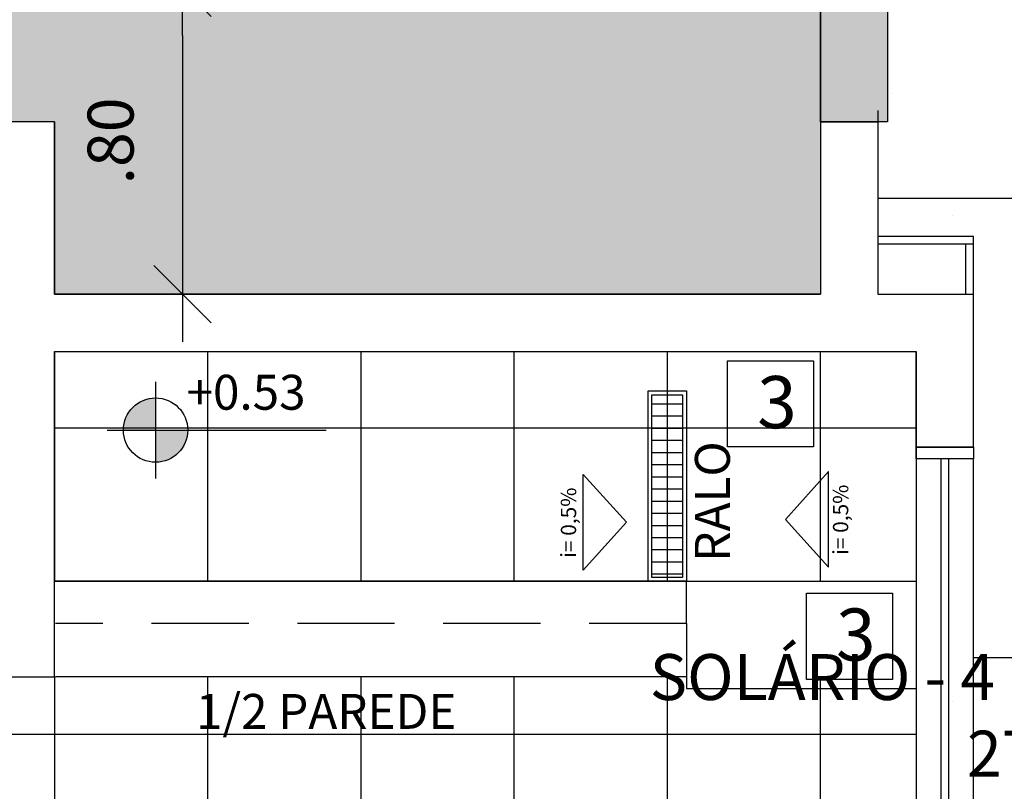
# Model space of a CAD drawing. Units: millimetres. Extents: x 2326 to 2640, y 562 to 651.
# Drawn here: x 2345 to 2347, y 636 to 638 of the extents above; entities that cross this region are included whole.
import ezdxf

# ---------------------------------------------------------------- set-up
doc = ezdxf.new("R2010")
doc.units = ezdxf.units.MM
doc.linetypes.add('HIDDEN2', pattern=[4.7625, 3.175, -1.5875])
for name, color, linetype in [('$AUDIT_BAD_LAYER4', 7, 'Continuous'), ('AR-ALV', 5, 'Continuous'), ('AR-DIV', 3, 'Continuous'), ('AR-ESQ', 2, 'Continuous'), ('AR-PIS', 1, 'Continuous'), ('AR-SAN-01', 7, 'Continuous'), ('AR-TXT', 1, 'Continuous'), ('ARQ-CTA-1_075', 1, 'Continuous'), ('ARQ-SMB-1_100', 1, 'Continuous'), ('ARQ-TXT-1_050', 2, 'Continuous'), ('ARQ-TXT-1_100', 2, 'Continuous'), ('HATCH', 13, 'Continuous'), ('INCLINAÇÃO DE PISO', 1, 'Continuous'), ('PAGINAÇAO1', 252, 'Continuous'), ('PAGINAÇAO2', 251, 'Continuous'), ('SOLEIRA1', 251, 'Continuous'), ('SOLEIRA2', 253, 'Continuous')]:
    doc.layers.add(name, color=color, linetype=linetype)
doc.styles.add('A16-E50', font='arial.ttf', dxfattribs={"height": 0.08})
doc.styles.add('A20', font='arial.ttf', dxfattribs={"height": 0.2})
doc.styles.add('ESC-50-A20', font='arial.ttf', dxfattribs={"height": 0.1})
doc.styles.add('FNDE Text Cota 0075', font='verdana.ttf', dxfattribs={"height": 0.12})
doc.dimstyles.new('FNDE 1-075', dxfattribs={"dimscale": 2.5, "dimtxt": 0.12, "dimasz": 0.05, "dimexe": 0.15, "dimexo": 0.15, "dimgap": 0.05, "dimtad": 1, "dimzin": 4, "dimdsep": 46, "dimtxsty": 'FNDE Text Cota 0075', "dimblk": 'tic', "dimcen": 0.15, "dimdle": 0.15, "dimse1": 1, "dimse2": 1, "dimclrd": 251, "dimclre": 251, "dimclrt": 256, "dimaunit": 1, "dimadec": 3, "dimazin": 0, "dimtfac": 1, "dimtix": 1, "dimtmove": 2, "dimatfit": 3, "dimldrblk": 'tic', "dimfxl": 0.15, "dimtvp": 1, "dimtolj": 1, "dimtzin": 0, "dimarcsym": 0})

# ---------------------------------------------------------------- blocks, each defined once
blk = doc.blocks.new('tic')
at = {"color": 251}
for p, q in [((0, -1), (0, 1)), ((-1, 0), (1, 0))]:
    blk.add_line(p, q, dxfattribs=at)
blk.add_line((-0.6, -0.6), (0.6, 0.6))
blk = doc.blocks.new('*D464')
at = {"layer": 'ARQ-CTA-1_075', "color": 251, "lineweight": -2, "transparency": 16777216}
for p, q in [((2344.9967, 638.8343), (2344.9967, 638.9593)), ((2344.9967, 638.7093), (2344.9967, 638.2093)), ((2344.9967, 638.0843), (2344.9967, 637.9593))]:
    blk.add_line(p, q, dxfattribs=at)
at = {"layer": 'DEFPOINTS', "color": 0, "transparency": 16777216}
for p in [(2345.4628, 638.7093), (2344.9967, 638.2093), (2345.9628, 638.2093)]:
    blk.add_point(p, dxfattribs=at)
at = {"layer": 'ARQ-CTA-1_075', "color": 251, "lineweight": -2, "transparency": 16777216, "xscale": 0.125, "yscale": 0.125, "zscale": 0.125}
for p, rotation in [((2344.9967, 638.7093), 270), ((2344.9967, 638.2093), 90)]:
    blk.add_blockref('tic', p, dxfattribs=dict(at, rotation=rotation))
at = {"layer": 'ARQ-CTA-1_075', "transparency": 16777216, "insert": (2344.8093, 638.4593), "char_height": 0.12, "attachment_point": 5, "rotation": 90, "style": 'FNDE Text Cota 0075'}
blk.add_mtext('\\A1;.50', dxfattribs=at)
blk = doc.blocks.new('*D465')
at = {"layer": 'ARQ-CTA-1_075', "color": 251, "lineweight": -2, "transparency": 16777216}
blk.add_line((2344.9967, 638.0843), (2344.9967, 637.5343), dxfattribs=at)
at = {"layer": 'DEFPOINTS', "color": 0, "transparency": 16777216}
for p in [(2345.9628, 638.2093), (2344.9967, 637.4093), (2346.1879, 637.4093)]:
    blk.add_point(p, dxfattribs=at)
at = {"layer": 'ARQ-CTA-1_075', "color": 251, "lineweight": -2, "transparency": 16777216, "xscale": 0.125, "yscale": 0.125, "zscale": 0.125}
for p, rotation in [((2344.9967, 638.2093), 90), ((2344.9967, 637.4093), 270)]:
    blk.add_blockref('tic', p, dxfattribs=dict(at, rotation=rotation))
at = {"layer": 'ARQ-CTA-1_075', "transparency": 16777216, "insert": (2344.809, 637.8093), "char_height": 0.12, "attachment_point": 5, "rotation": 90, "style": 'FNDE Text Cota 0075'}
blk.add_mtext('\\A1;.80', dxfattribs=at)

msp = doc.modelspace()

# ---------------------------------------------------------------- hatches: boundary and pattern name
at = {"layer": 'AR-PIS'}
h = msp.add_hatch(dxfattribs=at)
h.set_pattern_fill('DOTS', color=1, scale=0.2, style=0)
h.set_pattern_definition([(0, (2348.91287, 629.35928), (0.15875, 0.3175), [0, -0.3175])])
h.paths.add_polyline_path([(2348.6629, 637.4093), (2348.9129, 637.4093), (2348.9129, 642.3593), (2347.4629, 642.3593), (2346.8129, 642.3593), (2346.8378, 642.3292), (2346.8378, 637.8892), (2346.8129, 637.8592), (2346.8129, 637.4093), (2347.0629, 637.4093), (2347.0629, 637.0093), (2347.0629, 636.9793), (2347.0629, 634.9393), (2347.0629, 634.9093), (2347.0629, 634.5093), (2346.8129, 634.5093), (2346.8129, 634.0593), (2346.8378, 634.0293), (2346.8378, 629.5893), (2346.8129, 629.5593), (2346.9129, 629.5593), (2347.4629, 629.5593), (2347.4629, 629.3593), (2348.9129, 629.3593), (2348.9129, 629.5593), (2348.9129, 634.5093), (2348.6629, 634.5093), (2348.6629, 634.7093), (2349.2627, 634.7093), (2349.2628, 635.4893), (2348.9128, 635.4893), (2348.9128, 635.6393), (2349.2628, 635.6393), (2349.2629, 637.2093), (2348.6629, 637.2093)])
edge = h.paths.add_edge_path(flags=16)
edge.add_arc((2347.9717, 635.7275), 0.084, 0, 360)
h.paths.add_polyline_path([(2348.4777, 635.6466), (2348.4777, 635.4216), (2348.2527, 635.4216), (2348.2527, 635.6466)], flags=16)
h.paths.add_polyline_path([(2348.2906, 635.3955), (2348.4648, 635.3955), (2348.4648, 635.6765), (2348.2906, 635.6765)], flags=16)
h.paths.add_polyline_path([(2348.0294, 635.7634), (2348.3983, 635.7634), (2348.3983, 635.9031), (2348.0294, 635.9031)], flags=16)
h.paths.add_polyline_path([(2346.6028, 636.116), (2348.6839, 636.116), (2348.6839, 636.469), (2346.6028, 636.469)])
at = {"layer": 'AR-TXT', "linetype": 'Continuous', "ltscale": 0.5}
h = msp.add_hatch(color=251, dxfattribs=at)
h.paths.add_polyline_path([(2344.9264, 637.054), (2344.9264, 637.138, 0.414214), (2344.8424, 637.054)])
h.paths.add_polyline_path([(2344.9264, 637.054), (2344.9264, 636.97, 0.414214), (2345.0104, 637.054)])
at = {"layer": 'HATCH'}
h = msp.add_hatch(dxfattribs=at)
h.set_pattern_fill('_USER', color=256, scale=1.2, double=1, pattern_type=0)
h.set_pattern_definition([(0, (2361.0949, 620.8593), (0, 1.2), []), (90, (2361.0949, 620.8593), (-1.2, 7e-17), [])])
h.paths.add_polyline_path([(2348.6629, 637.4093), (2348.9129, 637.4093), (2348.9129, 642.3593), (2347.4629, 642.3593), (2346.8129, 642.3593), (2346.8378, 642.3292), (2346.8378, 637.8892), (2346.8129, 637.8592), (2346.8129, 637.4093), (2347.0629, 637.4093), (2347.0629, 637.0093), (2347.0629, 636.9793), (2347.0629, 634.9393), (2347.0629, 634.9093), (2347.0629, 634.5093), (2346.8129, 634.5093), (2346.8129, 634.0593), (2346.8378, 634.0293), (2346.8378, 629.5893), (2346.8129, 629.5593), (2346.9129, 629.5593), (2347.4629, 629.5593), (2347.4629, 629.3593), (2348.9129, 629.3593), (2348.9129, 629.5593), (2348.9129, 634.5093), (2348.6629, 634.5093), (2348.6629, 634.7093), (2349.2627, 634.7093), (2349.2628, 635.4893), (2348.9128, 635.4893), (2348.9128, 635.6393), (2349.2628, 635.6393), (2349.2629, 637.2093), (2348.6629, 637.2093)])
edge = h.paths.add_edge_path(flags=16)
edge.add_arc((2347.9717, 635.7275), 0.084, 0, 360)
h.paths.add_polyline_path([(2348.4777, 635.6466), (2348.4777, 635.4216), (2348.2527, 635.4216), (2348.2527, 635.6466)], flags=16)
h.paths.add_polyline_path([(2348.2906, 635.3955), (2348.4648, 635.3955), (2348.4648, 635.6765), (2348.2906, 635.6765)], flags=16)
h.paths.add_polyline_path([(2348.0294, 635.7634), (2348.3983, 635.7634), (2348.3983, 635.9031), (2348.0294, 635.9031)], flags=16)
h.paths.add_polyline_path([(2347.6172, 636.1232), (2348.6839, 636.116), (2348.6839, 636.469), (2347.6172, 636.4761)], flags=16)
at = {"layer": 'PAGINAÇAO1'}
h = msp.add_hatch(color=253, dxfattribs=at)
h.dxf.hatch_style = 1
h.paths.add_polyline_path([(2340.6628, 643.3593), (2346.6628, 643.3593), (2346.6628, 637.4093), (2344.6628, 637.4093), (2344.6628, 637.8592), (2344.5128, 637.8592), (2344.5128, 637.4093), (2340.6628, 637.4093)])
h.paths.add_polyline_path([(2341.6628, 642.5593), (2341.6628, 638.2093), (2345.6628, 638.2093), (2345.6628, 642.5593)], flags=16)
h = msp.add_hatch(dxfattribs=at)
h.set_pattern_fill('_USER', color=252, scale=0.4, double=1, pattern_type=0)
h.set_pattern_definition([(0, (2340.66287, 634.65928), (0, 0.4), []), (90, (2340.66287, 634.65928), (-0.4, 2e-17), [])])
h.paths.add_polyline_path([(2345.6654, 634.6593), (2345.6654, 635.2093), (2345.8154, 635.2093), (2345.8154, 634.6593), (2346.9128, 634.6593), (2346.9128, 636.4093), (2344.6628, 636.4093), (2344.5128, 636.4093), (2344.5128, 637.2593), (2341.3733, 637.2593), (2340.6725, 637.2593), (2340.6628, 637.2115), (2340.6628, 634.7093), (2340.6629, 634.6593), (2341.1533, 634.6593), (2344.5128, 634.6593), (2344.5128, 635.3593), (2344.6628, 635.3593), (2344.6628, 634.6593)])
h = msp.add_hatch(dxfattribs=at)
h.set_pattern_fill('_USER', color=252, scale=0.4, double=1, pattern_type=0)
h.set_pattern_definition([(0, (2340.66287, 634.65928), (0, 0.4), []), (90, (2340.66287, 634.65928), (-0.4, 2e-17), [])])
h.paths.add_polyline_path([(2344.6629, 637.2593), (2346.9129, 637.2593), (2346.9129, 637.0093), (2346.9129, 636.9793), (2346.9129, 636.6593), (2346.3159, 636.6593), (2344.6629, 636.6593)])
h = msp.add_hatch(dxfattribs=at)
h.set_pattern_fill('LINE', color=252, scale=0.01, angle=180)
h.set_pattern_definition([(180, (1985.023348, 386.234243), (-4e-18, -0.03175), [])])
h.paths.add_polyline_path([(2346.2227, 636.6692), (2346.2227, 637.1465), (2346.3027, 637.1465), (2346.3027, 636.6692)])
at = {"layer": 'SOLEIRA2'}
h = msp.add_hatch(dxfattribs=at)
h.set_pattern_fill('AR-CONC', color=40, scale=0.0003)
h.paths.add_polyline_path([(2346.6628, 642.3593), (2346.6628, 637.8593), (2346.8378, 637.8593), (2346.8378, 642.3593)])

# ---------------------------------------------------------------- linework, layer by layer
at = {"layer": '$AUDIT_BAD_LAYER4', "color": 252, "linetype": 'Continuous', "ltscale": 10}
msp.add_line((2346.3128, 636.5493), (2346.3128, 636.4093), dxfattribs=at)
at = {"layer": 'AR-ALV'}
for p, q in [((2344.6629, 637.8592), (2344.5129, 637.8592)), ((2344.6629, 637.8592), (2344.6629, 637.4093)), ((2346.6629, 637.8593), (2346.6629, 637.4093)), ((2346.6629, 637.8593), (2346.8129, 637.8593)), ((2346.8129, 637.8593), (2346.8129, 637.4093)), ((2344.6629, 637.4093), (2346.6629, 637.4093)), ((2346.8129, 637.4093), (2347.0629, 637.4093)), ((2347.0629, 637.0093), (2347.0629, 637.4093)), ((2344.6629, 637.2593), (2346.9129, 637.2593)), ((2344.6629, 636.4093), (2344.6629, 637.2593)), ((2346.9129, 637.0093), (2346.9129, 637.2593)), ((2347.0629, 637.0093), (2346.9129, 637.0093)), ((2346.923, 637.0093), (2347.0629, 637.0093)), ((2346.923, 637.0093), (2347.0629, 637.0093)), ((2344.5129, 636.4093), (2344.6629, 636.4093))]:
    msp.add_line(p, q, dxfattribs=at)
at = {"layer": 'AR-DIV'}
for p, q in [((2347.0629, 637.5597), (2346.8129, 637.5597)), ((2347.0629, 637.4097), (2347.0629, 637.5597)), ((2347.0629, 637.5397), (2346.8129, 637.5397)), ((2347.0429, 637.4097), (2347.0429, 637.5397))]:
    msp.add_line(p, q, dxfattribs=at)
at = {"layer": 'AR-ESQ', "color": 1}
for p, q in [((2346.8378, 642.3593), (2346.8378, 637.8593)), ((2346.6629, 642.3292), (2346.6629, 637.8892)), ((2346.8378, 642.3292), (2346.8378, 637.8892)), ((2346.6629, 637.8592), (2346.6629, 637.8892)), ((2346.8129, 637.8892), (2346.8129, 637.8592)), ((2346.8378, 637.8593), (2346.8128, 637.8593))]:
    msp.add_line(p, q, dxfattribs=at)
at = {"layer": 'AR-ESQ'}
for p, q in [((2346.9779, 636.9793), (2346.9779, 634.9393)), ((2346.9979, 636.9793), (2346.9979, 634.9393))]:
    msp.add_line(p, q, dxfattribs=at)
msp.add_lwpolyline([(2346.9129, 636.9793), (2346.9129, 637.0093), (2347.0629, 637.0093), (2347.0629, 636.9793)], close=True, dxfattribs=at)
at = {"layer": 'AR-ESQ', "color": 1}
msp.add_lwpolyline([(2347.0629, 634.9393), (2347.0629, 636.9793), (2346.9129, 636.9793), (2346.9129, 634.9393)], close=True, dxfattribs=at)
at = {"layer": 'AR-SAN-01', "color": 2}
for p, q in [((2346.3129, 636.6593), (2344.6654, 636.6593)), ((2346.3129, 636.5493), (2346.3129, 636.6593)), ((2346.3129, 636.5493), (2346.3129, 636.4093)), ((2346.3129, 636.4093), (2344.6654, 636.4093))]:
    msp.add_line(p, q, dxfattribs=at)
at = {"layer": 'AR-SAN-01', "color": 1}
for p, q in [((2346.3129, 636.6593), (2346.9129, 636.6593)), ((2346.3128, 636.4093), (2346.3129, 636.3793)), ((2346.3129, 636.3793), (2346.9129, 636.3793))]:
    msp.add_line(p, q, dxfattribs=at)
at = {"layer": 'AR-TXT', "color": 251}
for p, q in [((2344.9264, 637.18), (2344.9264, 636.928)), ((2344.8004, 637.054), (2345.0104, 637.054)), ((2345.0104, 637.054), (2345.3718, 637.054))]:
    msp.add_line(p, q, dxfattribs=at)
msp.add_circle((2344.9264, 637.054), 0.084, dxfattribs=at)
at = {"layer": 'ARQ-SMB-1_100', "color": 1}
for points in [[(2346.4202, 637.2349), (2346.6452, 637.2349), (2346.6452, 637.0099), (2346.4202, 637.0099)], [(2346.6262, 636.6279), (2346.8512, 636.6279), (2346.8512, 636.4029), (2346.6262, 636.4029)]]:
    msp.add_lwpolyline(points, close=True, dxfattribs=at)
at = {"layer": 'HATCH', "linetype": 'HIDDEN2', "ltscale": 0.08}
msp.add_line((2346.3129, 636.5493), (2344.6654, 636.5493), dxfattribs=at)
at = {"layer": 'INCLINAÇÃO DE PISO'}
for points in [[(2346.1563, 636.8132), (2346.0437, 636.6882), (2346.0437, 636.9382)], [(2346.5717, 636.8208), (2346.6842, 636.6958), (2346.6842, 636.9458)]]:
    msp.add_lwpolyline(points, close=True, dxfattribs=at)
at = {"layer": 'PAGINAÇAO1', "color": 252}
for points in [[(2340.6628, 643.3593), (2346.6628, 643.3593), (2346.6628, 637.4093), (2344.6628, 637.4093), (2344.6628, 637.8592), (2344.5128, 637.8592), (2344.5128, 637.4093), (2340.6628, 637.4093)], [(2340.6628, 637.2115), (2340.6629, 637.2593), (2341.3733, 637.2593), (2344.5128, 637.2593), (2344.5128, 636.4093), (2344.6628, 636.4093), (2344.6628, 637.2593), (2346.9128, 637.2593), (2346.9128, 634.6593), (2344.6628, 634.6593), (2344.6628, 635.3593), (2344.5128, 635.3593), (2344.5128, 634.6593), (2341.1533, 634.6593), (2340.6629, 634.6593), (2340.6628, 634.7093)]]:
    msp.add_lwpolyline(points, close=True, dxfattribs=at)
at = {"layer": 'PAGINAÇAO2'}
for points in [[(2346.2129, 636.6593), (2346.2129, 637.1565), (2346.3129, 637.1565), (2346.3129, 636.6593)], [(2346.2229, 636.6693), (2346.2229, 637.1465), (2346.3029, 637.1465), (2346.3029, 636.6693)]]:
    msp.add_lwpolyline(points, close=True, dxfattribs=at)
at = {"layer": 'SOLEIRA1'}
msp.add_lwpolyline([(2346.8378, 642.3593), (2346.8378, 637.8593), (2346.6628, 637.8593), (2346.6628, 642.3593), (2346.8128, 642.3593)], dxfattribs=at)

# ---------------------------------------------------------------- texts
at = {"layer": 'ARQ-SMB-1_100', "style": 'A16-E50'}
msp.add_text('RALO ', height=0.0912, rotation=90, dxfattribs=at).set_placement((2346.4264, 636.7103))
msp.add_text('1/2 PAREDE', height=0.0912, dxfattribs=at).set_placement((2345.032, 636.2737))
msp.add_attdef('+0.53', (2345.0074, 637.1073), 'NA', height=0.0912, dxfattribs=at)
at = {"layer": 'ARQ-TXT-1_050', "insert": (2346.0186, 636.469), "char_height": 0.12, "attachment_point": 1, "style": 'ESC-50-A20'}
msp.add_mtext_dynamic_manual_height_columns('\\pi1.6554;SOLÁRIO - 4\\P\\pi0.6142;                          27.12 m²', width=3.098125, gutter_width=1, heights=[0], dxfattribs=at)
at = {"layer": 'ARQ-TXT-1_100', "char_height": 0.1364, "width": 0.14702, "attachment_point": 1, "style": 'A20'}
for insert in [(2346.4978, 637.1952), (2346.7038, 636.5881)]:
    msp.add_mtext('3', dxfattribs=dict(at, insert=insert))
at = {"layer": 'INCLINAÇÃO DE PISO', "style": 'ESC-50-A20'}
for p in [(2346.7357, 636.7282, 1), (2346.025, 636.7205, 1)]:
    msp.add_text('i= 0,5%%%', height=0.04, rotation=90, dxfattribs=at).set_placement(p)

# ---------------------------------------------------------------- dimensions: what is measured, and where the dimension line sits
at = {"layer": 'ARQ-CTA-1_075'}
for base, p1, p2, picture, middle in [((2344.9967, 638.2093), (2345.4628, 638.7093), (2345.9628, 638.2093), '*D464', (2344.8093, 638.4593)), ((2344.9967, 637.4093), (2345.9628, 638.2093), (2346.1879, 637.4093), '*D465', (2344.809, 637.8093))]:
    dim = msp.add_linear_dim(base=base, p1=p1, p2=p2, angle=90, dimstyle='FNDE 1-075', dxfattribs=at)
    dim.commit()
    dim.dimension.update_dxf_attribs({"geometry": picture, "text_midpoint": middle})

doc.saveas('drawing.dxf')
